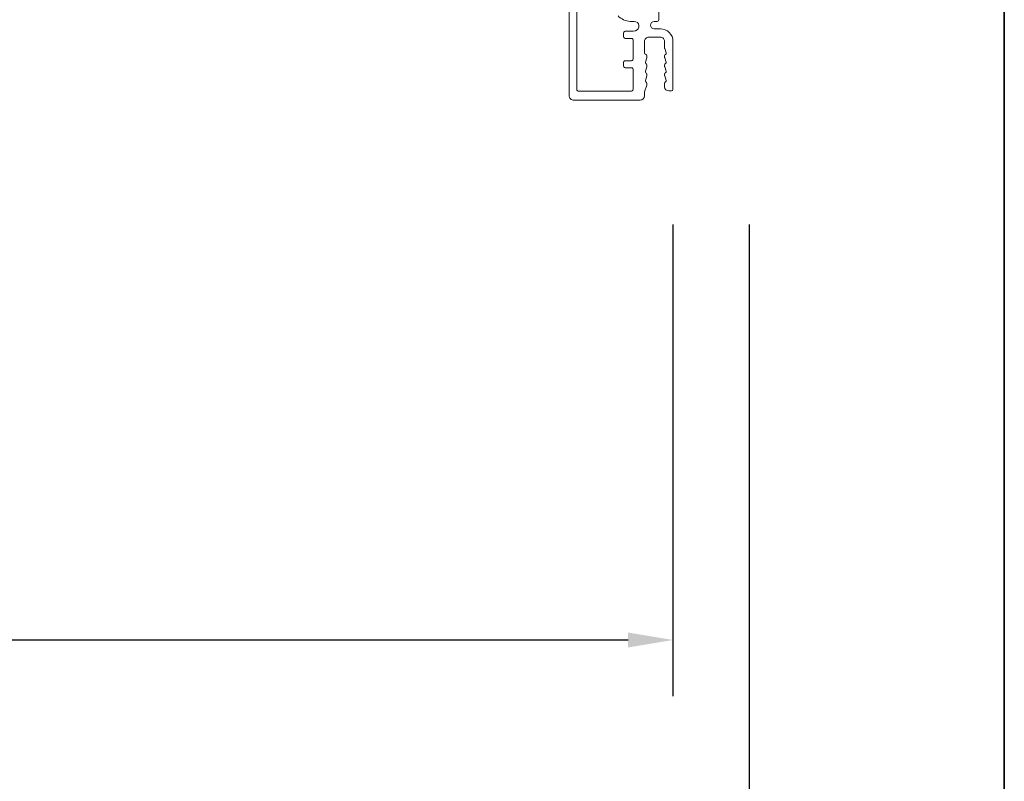
# Model space of a CAD drawing. Extents: x 3431 to 12506, y 1088 to 5820.
# Drawn here: x 4592 to 4756, y 3245 to 3372 of the extents above; entities that cross this region are included whole.
import ezdxf

# ---------------------------------------------------------------- set-up
doc = ezdxf.new("R2010")
doc.units = 0
doc.header["$LTSCALE"] = 250
doc.header["$MEASUREMENT"] = 0
doc.header["$PDMODE"] = 3
doc.header["$PDSIZE"] = -2
doc.layers.get('DEFPOINTS').update_dxf_attribs({"color": 2, "linetype": 'CONTINUOUS'})
for name, color, linetype, lineweight in [('8', 7, 'CONTINUOUS', 35), ('Dimensions', 2, 'CONTINUOUS', 25), ('Frame & Sash Cladding', 3, 'CONTINUOUS', 15)]:
    doc.layers.add(name, color=color, linetype=linetype, lineweight=lineweight)
doc.styles.add('ROMANS', font='romans')
doc.dimstyles.new('LWDEC$0', dxfattribs={"dimscale": 0.125, "dimtxt": 2.5, "dimasz": 1, "dimexe": 1.25, "dimexo": 3, "dimgap": 2, "dimtad": 1, "dimtoh": 1, "dimdec": 4, "dimzin": 11, "dimdsep": 46, "dimlunit": 5, "dimtxsty": 'ROMANS', "dimcen": 0, "dimdle": 1.5, "dimazin": 0, "dimtfac": 1, "dimtdec": 4, "dimtix": 1, "dimtmove": 0, "dimatfit": 3, "dimfxl": 0, "dimfrac": 2, "dimtzin": 0, "dimarcsym": 0})

# ---------------------------------------------------------------- blocks, each defined once
blk = doc.blocks.new('*D80')
at = {"layer": 'DEFPOINTS', "color": 0}
for p in [(4237.265899230362, 3359.884000918733), (4701.251406938842, 3359.884000918733), (4237.265899230362, 3268.119401933203)]:
    blk.add_point(p, dxfattribs=at)
at = {"layer": 'Dimensions', "color": 0, "linetype": 'ByBlock', "lineweight": -2}
for p, q in [((4237.265899230362, 3337.384000918733), (4237.265899230362, 3258.744401933203)), ((4701.251406938842, 3337.384000918733), (4701.251406938842, 3258.744401933203)), ((4693.751406938842, 3268.119401933203), (4244.765899230362, 3268.119401933203))]:
    blk.add_line(p, q, dxfattribs=at)
at = {"layer": 'Dimensions', "color": 0}
for points in [[(4244.765899230362, 3269.369401933203), (4244.765899230362, 3266.869401933203), (4237.265899230362, 3268.119401933203)], [(4693.751406938842, 3269.369401933203), (4693.751406938842, 3266.869401933203), (4701.251406938842, 3268.119401933203)]]:
    blk.add_solid(points, dxfattribs=at)
at = {"layer": 'Dimensions', "color": 0, "insert": (4469.258653084602, 3286.869401933203), "char_height": 7.5, "attachment_point": 5, "style": 'ROMANS'}
blk.add_mtext('Total Outside Frame Width', dxfattribs=at)
blk = doc.blocks.new('*D81')
at = {"layer": 'DEFPOINTS', "color": 0}
for p in [(4224.565892371727, 3359.884000918733), (4713.951413796749, 3359.884000918733), (4224.565892371727, 3202.947803166211)]:
    blk.add_point(p, dxfattribs=at)
at = {"layer": 'Dimensions', "color": 0, "linetype": 'ByBlock', "lineweight": -2}
for p, q in [((4224.565892371727, 3337.384000918733), (4224.565892371727, 3193.572803166211)), ((4713.951413796749, 3337.384000918733), (4713.951413796749, 3193.572803166211)), ((4706.451413796749, 3202.947803166211), (4232.065892371727, 3202.947803166211))]:
    blk.add_line(p, q, dxfattribs=at)
at = {"layer": 'Dimensions', "color": 0}
for points in [[(4232.065892371727, 3204.197803166211), (4232.065892371727, 3201.697803166211), (4224.565892371727, 3202.947803166211)], [(4706.451413796749, 3204.197803166211), (4706.451413796749, 3201.697803166211), (4713.951413796749, 3202.947803166211)]]:
    blk.add_solid(points, dxfattribs=at)
at = {"layer": 'Dimensions', "color": 0, "insert": (4469.258653084238, 3222.947803166211), "char_height": 7.5, "attachment_point": 5, "style": 'ROMANS'}
blk.add_mtext('Total Rough Opening', dxfattribs=at)

msp = doc.modelspace()

# ---------------------------------------------------------------- linework, layer by layer
at = {"layer": '8', "linetype": 'Continuous'}
msp.add_lwpolyline([(4099.75877312175, 3117.641453018565), (4099.75877312175, 3861.392429930846), (4756.498294315737, 3861.392429930846), (4756.498294315737, 3117.641453018565)], close=True, dxfattribs=at)
at = {"layer": 'Frame & Sash Cladding'}
for points in [[(4685.195734073161, 3402.345204983732), (4685.195734073161, 3359.865059685431, 0.4142139999792159), (4685.449505217359, 3359.611288541015), (4694.333405624973, 3359.611288351407, 0.4187919180463157), (4694.587145869795, 3359.869019341822), (4694.587145869795, 3363.247686684401, 0.414214000009584), (4694.333374725597, 3363.501457828876), (4693.26753591848, 3363.501457828876, -0.4142140000107825), (4693.013764774281, 3363.755228973354), (4693.013764774281, 3364.415033948942, -0.4142140000096004), (4693.26753591848, 3364.668805093421), (4694.333374725597, 3364.668805093421, 0.4142139999802148), (4694.587145869795, 3364.922576237896), (4694.587145869795, 3368.145469772604, 0.414213999980265), (4694.333374725597, 3368.399240917079), (4693.26753591848, 3368.399240917079, -0.4142140000095837), (4693.013764774281, 3368.653012061553), (4693.013764774281, 3369.312817037175, -0.4142140000097669), (4693.26753591848, 3369.566588181649), (4694.587145869795, 3369.56658818162), (4694.996808628217, 3369.676369578716, 0.8769759999847132), (4694.794248500883, 3371.214882519147), (4694.096174836857, 3371.214882519147, -0.1735499999998026), (4692.092524765554, 3372.138076565603, -1.000000000000525)], [(4695.795327333413, 3358.0884773492, 0.414213562373095), (4696.505886537911, 3358.799036553712, -0.414213562373095), (4695.795327333413, 3358.0884773492), (4684.735155291259, 3358.0884773492, -0.4142140000044891), (4683.942120464897, 3358.881511583146), (4683.942120464897, 3401.583799420336, 0.414213562373095)], [(4698.891335295586, 3377.4829990775), (4698.891335295586, 3371.468684373653, -0.414213562373095), (4698.637533441259, 3371.214882519147), (4698.104644747829, 3371.214882519147, 0.9999999999992891), (4698.110989026434, 3369.98409246849), (4699.145106439784, 3369.98409246849, -0.4142139999983293), (4701.251406938842, 3367.87779196944), (4701.251406938842, 3359.884000918733, -0.414213562373095), (4700.997635794643, 3359.630229774259), (4700.566224317998, 3359.630229774259, -0.4138555881584239), (4699.855666175048, 3360.339919893129), (4699.855666175048, 3360.925526290681, -0.2849150464203381), (4699.996650144458, 3361.152856110199, 0.3697802707813784), (4700.09997554835, 3361.395975775617), (4699.867493389975, 3362.130569241941, -0.07677637535892588), (4699.855666175048, 3362.207139004247), (4699.855666175048, 3362.448153157504, -0.284915046444647), (4699.996650144458, 3362.675482977022, 0.3697802706699591), (4700.09997554835, 3362.918602642469), (4699.867493389975, 3363.653196108742, -0.07677637533573063), (4699.855666175048, 3363.729765871049), (4699.855666175048, 3363.970780024298, -0.2849150464446552), (4699.996650144458, 3364.198109843819, 0.3697802706699414), (4700.09997554835, 3364.441229509292), (4699.867493389975, 3365.175822975594, -0.07677637533340977), (4699.855666175048, 3365.252392737864), (4699.855666175048, 3365.493406891092, -0.2849150464324122), (4699.996650144458, 3365.720736710613, 0.3697802707801612), (4700.09997554835, 3365.963856376064), (4699.867493389975, 3366.698449842363, -0.07677637533342517), (4699.855666175048, 3366.775019604636), (4699.855666175048, 3367.87779196944, 0.414213562373095), (4699.145106971293, 3368.588351173978), (4697.216446273174, 3368.588351173978, 0.414213562373095), (4696.505887068677, 3367.87779196944), (4696.505887068677, 3365.943826755549, 0.3659644964697536), (4696.675079205132, 3365.743626691212, -0.3659644964698039), (4696.886543784974, 3365.493406891092), (4696.886543784974, 3365.252392737864, -0.07677637533339592), (4696.87471657079, 3365.175822975594), (4696.642234412415, 3364.441229509292, 0.3697802706698304), (4696.745559816307, 3364.198109843819, -0.2849150464446072), (4696.886543784974, 3363.970780024298), (4696.886543784974, 3363.729765871049, -0.07677637533570036), (4696.87471657079, 3363.653196108742), (4696.642234412415, 3362.918602642469, 0.369780270669848), (4696.745559816307, 3362.675482977022, -0.2849150464445991), (4696.886543784974, 3362.448153157504), (4696.886543784974, 3362.207139004247, -0.07677637535890959), (4696.87471657079, 3362.130569241941), (4696.642234412415, 3361.395975775617, 0.3697802707811415), (4696.745559816307, 3361.152856110257, -0.2849150464203299), (4696.886543784974, 3360.925526290681), (4696.886543784974, 3360.684512137421, -0.0767763753589394), (4696.87471657079, 3360.607942375147), (4696.517715183247, 3359.479895008579, 0.07677637534168658), (4696.505886537911, 3359.403315980246), (4696.505886537911, 3358.799036553712)]]:
    msp.add_lwpolyline(points, format="xyb", dxfattribs=at)

# ---------------------------------------------------------------- dimensions: what is measured, and where the dimension line sits
at = {"layer": 'Dimensions'}
for base, p1, p2, text, picture, middle in [((4224.565892371727, 3202.947803166211), (4713.951413796749, 3359.884000918733), (4224.565892371727, 3359.884000918733), 'Total Rough Opening', '*D81', (4469.258653084238, 3202.947803166211)), ((4237.265899230362, 3268.119401933203), (4701.251406938842, 3359.884000918733), (4237.265899230362, 3359.884000918733), 'Total Outside Frame Width', '*D80', (4469.258653084602, 3268.119401933203))]:
    dim = msp.add_linear_dim(base=base, p1=p1, p2=p2, angle=180, text=text, dimstyle='LWDEC$0', override={"dimscale": 7.5, "dimtxt": 1, "dimdec": 0, "dimlunit": 2, "dimpost": 'mm', "dimtdec": 0, "dimarcsym": 1}, dxfattribs=at)
    dim.commit()
    dim.dimension.update_dxf_attribs({"geometry": picture, "text_midpoint": middle, "dimtype": 160})

doc.saveas('drawing.dxf')
